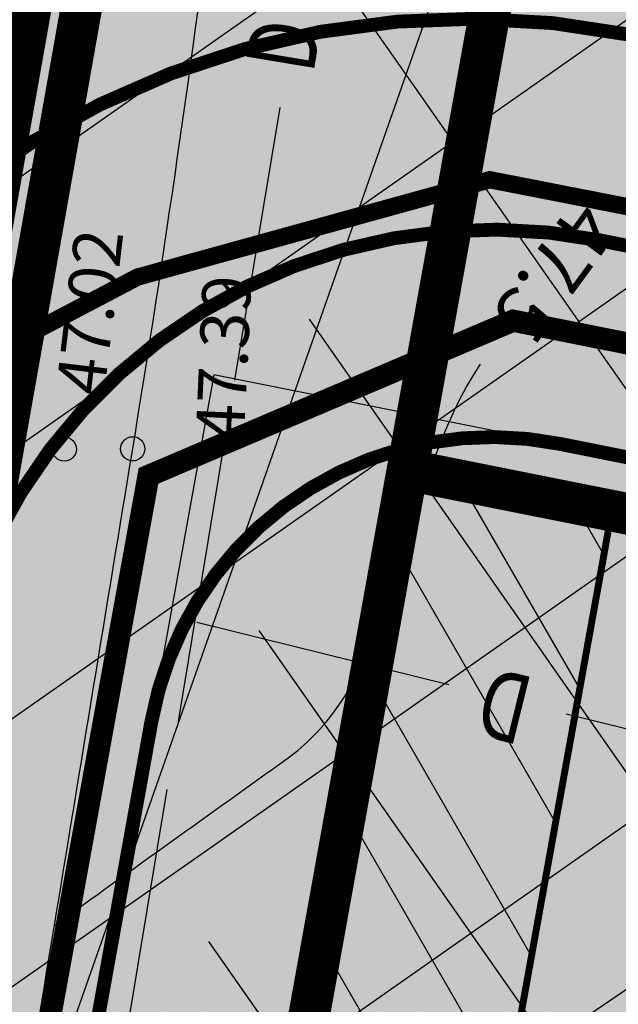
# Model space of a CAD drawing. Units: metres. Extents: x 547959 to 551683, y 6581765 to 6582864.
# Drawn here: x 548756 to 548765, y 6582406 to 6582421 of the extents above; entities that cross this region are included whole.
import ezdxf
from ezdxf.enums import TextEntityAlignment as Align

# ---------------------------------------------------------------- set-up
doc = ezdxf.new("R2010")
doc.units = ezdxf.units.M
doc.linetypes.add('jarve tee 2 l-est 2d-MUST$0$DASHDOT', pattern=[1, 0.5, -0.25, 0, -0.25])
for name, color, linetype in [('05383-GEE$0$KPR-KPKAABEL', 144, '05383-GEE$0$W2_KPROJEKT'), ('05383-GEE$0$KPR-TVKAABEL', 174, '05383-GEE$0$W1.1_KPROJEKT'), ('05383_teed$0$K-nähtavuskolmnurgad-kergliiklustee', 30, 'Continuous'), ('05383_teed$0$K-nähtavuskolmnurgad-sõidutee-ristmik', 150, 'Continuous'), ('05383_teed$0$K-tee-hatch-kergliiklustee', 51, 'Continuous'), ('05383_teed$0$K-tee-hatch-sõidutee', 254, 'Continuous'), ('05383_teed$0$K-tee-servajoon', 251, 'Continuous'), ('jarve tee 2 l-est 2d-MUST$0$29', 7, 'Continuous'), ('jarve tee 2 l-est 2d-MUST$0$37_TRUUP', 7, 'Continuous'), ('jarve tee 2 l-est 2d-MUST$0$39_PIIRIMLEITUD', 7, 'Continuous'), ('jarve tee 2 l-est 2d-MUST$0$4_RAJATISEDET', 7, 'Continuous'), ('jarve tee 2 l-est 2d-MUST$0$60_ALUSVORK', 7, 'Continuous'), ('jarve tee 2 l-est 2d-MUST$0$6_DKAEV', 7, 'Continuous'), ('K-det-KP-ehituskeeld', 6, 'Continuous'), ('K-det-KP-kaitsevöönd', 152, 'Continuous'), ('K-haljastus', 71, 'Continuous'), ('K-kinnistu-piir-abi', 27, 'Continuous'), ('k-servituut-tehno', 6, 'Continuous'), ('K-x-ref', 7, 'Continuous'), ('K-x-ref-teed', 7, 'Continuous'), ('kinnistu piir', 27, 'Continuous'), ('mood-piir', 1, 'Continuous')]:
    doc.layers.add(name, color=color, linetype=linetype)
doc.styles.add('05383-GEE$0$KPR-jooned', font='romand.shx')
doc.styles.add('jarve tee 2 l-est 2d-MUST$0$ROMANS', font='ROMANS')
doc.styles.add('jarve tee 2 l-est 2d-MUST$0$TXT', font='txt.shx')
doc.linetypes.add('05383-GEE$0$W1.1_KPROJEKT', pattern='A,9.5,-2,["W1.1",05383-GEE$0$KPR-jooned,S=1,R=0,X=-1.72,Y=-0.5],-2', length=13.5)
doc.linetypes.add('05383-GEE$0$W2_KPROJEKT', pattern='A,9.5,-1.25,["W2",05383-GEE$0$KPR-jooned,S=1,R=0,X=-1.05,Y=-0.5],-1.25', length=12)

# ---------------------------------------------------------------- blocks, each defined once
blk = doc.blocks.new('05383_teed')
at = {"layer": '05383_teed$0$K-nähtavuskolmnurgad-kergliiklustee', "lineweight": 20}
h = blk.add_hatch(dxfattribs=at)
h.set_pattern_fill('DOTS', color=256, scale=10, style=0)
h.set_pattern_definition([(0, (0, 0), (0.3125, 0.625), [0, -0.625])])
h.paths.add_polyline_path([(548773.5775921809, 6582412.513669041), (548758.8676674569, 6582415.449331592), (548756.2058365738, 6582400.687398915)])
at = {"layer": '05383_teed$0$K-nähtavuskolmnurgad-sõidutee-ristmik', "lineweight": 20}
h = blk.add_hatch(dxfattribs=at)
h.set_pattern_fill('DOTS', color=256, scale=12, style=0)
h.set_pattern_definition([(0, (0, 0), (0.375, 0.75), [0, -0.75])])
h.paths.add_polyline_path([(548763.3508970834, 6582424.649838073), (548739.911682715, 6582357.947227799), (548752.1442790655, 6582426.886345031)])
at = {"layer": '05383_teed$0$K-tee-hatch-kergliiklustee'}
h = blk.add_hatch(color=256, dxfattribs=at)
edge = h.paths.add_edge_path()
edge.add_line((549364.141214, 6582283.124921999), (549363.1442483752, 6582283.20276409))
edge.add_arc((549363.066406278, 6582282.205798389), 1.000000000290571, 85.53545986819492, 175.5354598871061)
edge.add_line((549362.0694405775, 6582282.283640486), (549360.8690911754, 6582266.910118548))
edge.add_arc((549353.8903312718, 6582267.455013226), 7.000000000102766, 292.8723278225319, 355.53545988703195, ccw=False)
edge.add_line((549356.611084267, 6582261.005400591), (549025.2287501913, 6582121.212589918))
edge.add_arc((549002.6853682311, 6582174.652237467), 58.00000000296341, 240.0611998187079, 292.872327822178, ccw=False)
edge.add_arc((548972.2418127505, 6582121.792139756), 2.999999999629749, 60.06119984655588, 105.1342138020241)
edge.add_line((548971.458569787, 6582124.688090456), (548968.2545291414, 6582123.821521048))
edge.add_line((548968.2545291414, 6582123.821521048), (548967.2102051986, 6582127.682788636))
edge.add_line((548967.2102051986, 6582127.682788636), (548967.7390783234, 6582127.825828413))
edge.add_arc((548967.2169163574, 6582129.756462216), 1.999999999896315, 285.1342135128449, 369.5364856088788)
edge.add_line((548969.189276958, 6582130.087813483), (548958.7517880467, 6582192.216720233))
edge.add_arc((548932.124919938, 6582187.743478146), 27.00000000070188, 9.536485592127972, 71.63134840430772)
edge.add_line((548940.633425307, 6582213.36778958), (548749.1155434785, 6582276.960949185))
edge.add_arc((548748.8004136499, 6582276.011900615), 0.9999999988977087, 71.63134837321213, 182.1186482406504)
edge.add_line((548747.8010972359, 6582275.974931654), (548740.3648238638, 6582278.444132528))
edge.add_arc((548747.9279397761, 6582301.221298236), 23.99999999995708, 240.7389194446326, 251.63134833148098, ccw=False)
edge.add_arc((548742.0624601861, 6582290.752480291), 12.00000000001094, 236.81020840774642, 240.7389194170181, ccw=False)
edge.add_arc((548740.7413045166, 6582286.748386859), 7.999999999846423, 169.7768369329759, 229.0062473713847, ccw=False)
edge.add_line((548732.8683130189, 6582288.168247726), (548755.0113614294, 6582410.968757699))
edge.add_arc((548762.8843921899, 6582409.549114561), 7.999999999842998, 78.71374831886538, 169.7784214487294, ccw=False)
edge.add_line((548764.450078884, 6582417.394407747), (548771.947826505, 6582415.898080789))
edge.add_arc((548772.3392481783, 6582417.859404085), 2.000000000066707, 258.7137483270418, 348.7137483911405)
edge.add_line((548774.3005714753, 6582417.467982414), (548774.4962823109, 6582418.448644063))
edge.add_line((548774.4962823109, 6582418.448644063), (548778.418928904, 6582417.665800717))
edge.add_line((548778.418928904, 6582417.665800717), (548778.2232180677, 6582416.685139065))
edge.add_arc((548780.1845413645, 6582416.293717393), 2.000000000044414, 168.7137483643234, 258.7137483185496)
edge.add_line((548779.7931196912, 6582414.332394097), (548978.5995244898, 6582374.656561055))
edge.add_arc((549018.8376727932, 6582576.280596736), 205.6000008342445, 258.7137482893534, 268.0280095368927)
edge.add_line((549011.7627852048, 6582370.802358694), (549031.6260222847, 6582370.118441692))
edge.add_arc((549031.1993266224, 6582357.725785431), 12.39999993431341, -1.969414781291107, 88.02800902199868, ccw=False)
edge.add_line((549043.5920020556, 6582357.299646982), (549040.8529690518, 6582277.644795869))
edge.add_arc((549066.437848107, 6582276.765027916), 25.60000054525506, 178.0305891892895, 252.1502754830212)
edge.add_line((549058.5908975025, 6582252.397315793), (549094.1665624348, 6582240.941151815))
edge.add_arc((549111.2091585153, 6582293.864775207), 55.59999994643149, 252.1502748162702, 292.8972315480495)
edge.add_line((549132.8419753193, 6582242.645821379), (549334.8285336397, 6582327.956780087))
edge.add_arc((549334.4394542126, 6582328.877984298), 0.9999999996589954, 292.8972307986534, 382.8972308678843)
edge.add_line((549335.3606584234, 6582329.267063727), (549334.5824995282, 6582331.10947224))
edge.add_line((549334.5824995282, 6582331.10947224), (549338.2673163734, 6582332.665789952))
edge.add_line((549338.2673163734, 6582332.665789952), (549339.0454752699, 6582330.823381434))
edge.add_arc((549339.9666794809, 6582331.212460863), 1.000000000259817, 202.8972309144453, 292.8972308024698)
edge.add_line((549340.3557589084, 6582330.291256651), (549340.9485314187, 6582330.541619803))
edge.add_arc((549347.5628816837, 6582314.881148208), 17.00000000007793, -4.464540112985503, 112.8972308051975, ccw=False)
edge.add_line((549364.5112985923, 6582313.557832562), (549362.5364931582, 6582288.26543469))
edge.add_arc((549363.5334588588, 6582288.187592593), 1.000000000147323, 175.5354598876253, 265.5354598814947)
edge.add_line((549363.4556167619, 6582287.190626892), (549364.4525824016, 6582287.1127848))
edge.add_line((549364.4525824016, 6582287.1127848), (549364.1412139998, 6582283.124921999))
edge = h.paths.add_edge_path(flags=16)
edge.add_arc((549018.8376727843, 6582576.280596683), 208.600000781002, 258.713748321485, 268.0280095388185)
edge.add_line((549011.6595524097, 6582367.804135389), (549031.5227895695, 6582367.120218383))
edge.add_arc((549031.1993266798, 6582357.725785485), 9.39999987819049, -1.969415099691787, 88.02800870891127, ccw=False)
edge.add_line((549040.5937741124, 6582357.402744998), (549037.8547411035, 6582277.747893736))
edge.add_arc((549066.4378481486, 6582276.765027945), 28.60000058596993, 178.030589124715, 252.1502754195444)
edge.add_line((549057.6713329974, 6582249.54172459), (549093.2469978695, 6582238.085560631))
edge.add_arc((549111.2091585135, 6582293.864775249), 58.5999999861708, 252.150274802256, 292.8972315335532)
edge.add_line((549134.0092136371, 6582239.88220876), (549342.1157697007, 6582327.778007167))
edge.add_arc((549347.5628816837, 6582314.881148207), 13.99999999997124, -4.464540113005228, 112.8972308054494, ccw=False)
edge.add_line((549361.5204014907, 6582313.791358852), (549357.9729690652, 6582268.357479248))
edge.add_arc((549351.9911748625, 6582268.824531829), 5.999999999723318, 292.8723278218732, 355.5354598867599, ccw=False)
edge.add_line((549354.3232488581, 6582263.296292428), (549024.0627131934, 6582123.976709618))
edge.add_arc((549002.6853682328, 6582174.652237467), 55.00000000329251, 238.1175537167903, 292.87232782014155, ccw=False)
edge.add_arc((548976.8046359245, 6582133.044693734), 6.000000000115675, 189.5364856002924, 238.11755371670938, ccw=False)
edge.add_line((548970.8875541228, 6582132.050639937), (548960.7241486473, 6582192.548071499))
edge.add_arc((548932.1249199387, 6582187.743478147), 28.99999999996962, 9.536485591697236, 71.63134840528747)
edge.add_line((548941.2636849639, 6582215.265886723), (548739.2284372025, 6582282.351318298))
edge.add_arc((548740.804086346, 6582287.096561155), 4.999999999865137, 169.7784214504566, 251.6313483908587, ccw=False)
edge.add_line((548735.8834421204, 6582287.983838117), (548757.9637479647, 6582410.436391523))
edge.add_arc((548762.8843921898, 6582409.549114562), 4.999999999623438, 78.71374831644971, 169.7784214495096, ccw=False)
edge.add_line((548763.8629463736, 6582414.452422802), (548978.0123920944, 6582371.714576087))
at = {"layer": '05383_teed$0$K-tee-hatch-sõidutee'}
h = blk.add_hatch(color=256, dxfattribs=at)
edge = h.paths.add_edge_path()
edge.add_line((548967.1982586855, 6581953.701345813), (548989.2472716162, 6582029.181944722))
edge.add_arc((548941.2530592112, 6582043.201772667), 49.99999999967503, 343.7161259999422, 387.9628126961828)
edge.add_arc((548941.5216964266, 6582042.702600558), 49.99999999996991, 27.962812679483193, 28.612398465438616, ccw=False)
edge.add_line((548985.6843020887, 6582066.147520288), (548981.9292911673, 6582073.031152868))
edge.add_arc((548973.1504974804, 6582068.242334493), 10.00000000113876, 28.61239848860549, 90.61633021452194)
edge.add_arc((548972.843929134, 6582096.740685604), 18.50000000098514, 219.9224952903883, 270.6163302154539, ccw=False)
edge.add_arc((548950.9869015444, 6582078.450788256), 9.999999999899318, 39.92249529175574, 91.9220131780844)
edge.add_line((548950.651509873, 6582088.445162294), (548940.9087846403, 6582088.118215466))
edge.add_arc((548939.2318263217, 6582138.090085661), 50.0000000000019, 253.2413572548605, 271.92201313401483, ccw=False)
edge.add_arc((548910.3977553974, 6582042.337297953), 49.99999999988673, 73.24135723684391, 83.23188002444492)
edge.add_arc((548940.2730984415, 6582294.070716233), 203.5000000006654, 228.67708882621, 263.23188007265617, ccw=False)
edge.add_line((548805.9016358968, 6582141.242184689), (548799.7708784636, 6582146.632531866))
edge.add_arc((548670.021530115, 6581999.061001414), 196.4999999926293, 48.67708882629744, 60.31942087154502)
edge.add_line((548767.3212974241, 6582169.78008435), (548714.8272070765, 6582199.698607141))
edge.add_arc((548468.9781767917, 6581768.339702856), 496.4999999982239, 60.31942088481204, 65.13343807561068)
edge.add_line((548677.7595977946, 6582218.808978437), (548680.703142511, 6582225.160005504))
edge.add_arc((548468.9781722492, 6581768.33971388), 503.499991928665, 63.75659657105331, 65.13343707910462, ccw=False)
edge.add_arc((548697.543816147, 6582231.959545557), 13.40000023146576, 243.7565999037325, 331.1538203427654)
edge.add_line((548709.281119, 6582225.494584), (548709.823046, 6582226.478465))
edge.add_arc((548680.5214424415, 6582242.617925423), 33.45244615636479, 331.1538210730438, 349.9364953519253)
edge.add_line((548713.4592120942, 6582236.772458449), (548753.1462910174, 6582460.436520276))
edge.add_arc((549740.9659792039, 6582285.15723047), 1003.250001646432, 168.0788417954589, 169.9381316926446, ccw=False)
edge.add_line((548759.3532998519, 6582492.394084188), (548763.6352248813, 6582512.676151908))
edge.add_line((548763.6352248813, 6582512.676151908), (548770.0346297265, 6582512.489225339))
edge.add_line((548770.0346297265, 6582512.489225339), (548765.5174263106, 6582491.09272144))
edge.add_arc((549740.9570763869, 6582285.15895963), 996.9409336536552, 168.0788333386496, 169.9381401490625)
edge.add_line((548759.3493949549, 6582459.335837969), (548755.8214254772, 6582439.453296731))
edge.add_arc((548767.6244891293, 6582437.354178238), 11.98826968440189, 169.9156560903309, 257.3831420604568)
edge.add_line((548765.0058869157, 6582425.655394862), (548980.204353, 6582382.697987))
edge.add_arc((549018.8376714563, 6582576.280597087), 197.4000005644826, 258.7137485642587, 268.0280096771221)
edge.add_line((549012.044954, 6582378.997503), (549031.908192, 6582378.313585))
edge.add_arc((549031.1993271804, 6582357.725785037), 20.59999991920558, -1.969412980730226, 88.02801056896323, ccw=False)
edge.add_line((549051.787159, 6582357.017846), (549049.0481259999, 6582277.362995))
edge.add_arc((549066.4378472196, 6582276.765027038), 17.39999913175026, 178.0305868032841, 252.1502742352701)
edge.add_line((549061.104373, 6582260.202599), (549096.680039, 6582248.746435))
edge.add_arc((549111.2091592916, 6582293.86477476), 47.39999914732864, 252.1502737257485, 292.8972310462383)
edge.add_line((549129.651524, 6582250.199696), (549341.470077, 6582339.663292))
edge.add_line((549341.470077, 6582339.663292), (549344.403487, 6582340.902246))
edge.add_arc((549364.8690669466, 6582292.446905827), 52.59999956119792, 96.85807079004923, 112.89723345216859, ccw=False)
edge.add_arc((549357.0536625695, 6582357.428610366), 12.85000021211026, 276.8580707754763, 355.5354580727045)
edge.add_line((549369.864672, 6582356.428339), (549380.6595702718, 6582494.684418707))
edge.add_line((549380.6595702718, 6582494.684418707), (549387.1430420759, 6582494.219358163))
edge.add_line((549387.1430420759, 6582494.219358163), (549370.871001, 6582285.814557))
edge.add_arc((549394.8198609132, 6582283.944652905), 24.02174915499958, 175.535458039243, 202.8723264805323)
edge.add_line((549372.686864, 6582274.607904), (549372.816942, 6582274.299553))
edge.add_arc((549384.7487251153, 6582279.332946283), 12.9499998551386, 202.8723292527103, 292.8723273426293)
edge.add_line((549389.782118, 6582267.401163), (549428.663829835, 6582283.803316134))
edge.add_line((549428.663829835, 6582283.803316134), (549431.384582938, 6582277.353703235))
edge.add_line((549431.384582938, 6582277.353703235), (549333.9792261859, 6582236.263496633))
edge.add_arc((549337.4773371764, 6582227.971137529), 9.000000000135827, 112.8723278001931, 203.3072152470529)
edge.add_line((549329.2117681087, 6582224.410187096), (549355.4956597999, 6582163.400822818))
edge.add_line((549355.4956597999, 6582163.400822818), (549350.3526390464, 6582161.185120326))
edge.add_line((549350.3526390464, 6582161.185120326), (549323.997871565, 6582222.358999336))
edge.add_arc((549315.7323024976, 6582218.798048903), 8.99999999968234, 23.30721524793263, 112.8723278052289)
edge.add_line((549312.2341915066, 6582227.090408006), (549042.8279865287, 6582113.442072854))
edge.add_arc((548924.8639103543, 6582393.078849287), 303.5000000019544, 290.1960468075812, 292.8723277992944, ccw=False)
edge.add_arc((549046.9039334119, 6582061.31314465), 49.99999999914187, 110.1960467998941, 122.1059584592067)
edge.add_arc((548993.7552661258, 6582146.019810064), 49.9999999996494, 284.1618323557899, 302.1059584601108, ccw=False)
edge.add_line((549005.9883428483, 6582097.539382736), (548996.5729834668, 6582095.163603064))
edge.add_arc((548999.0195988129, 6582085.467517599), 9.999999999960377, 104.1618323653665, 153.021676893664)
edge.add_arc((548999.7368722068, 6582087.305665048), 9.999999999882792, 164.3453356719019, 208.6123984801949)
edge.add_line((548990.95807852, 6582082.516846675), (548995.8738940594, 6582073.50524359))
edge.add_arc((548951.9799256321, 6582049.561151715), 50.0000000000173, -26.264643897212977, 28.612398497016613, ccw=False)
edge.add_arc((549041.6558926674, 6582005.309361532), 49.99999999036467, 153.7353561568373, 163.7161260624394)
edge.add_line((548993.6616802559, 6582019.329189422), (548973.9174484223, 6581951.7385699))
edge.add_line((548973.9174484223, 6581951.7385699), (548967.1982586855, 6581953.701345813))
edge = h.paths.add_edge_path(flags=16)
edge.add_line((548726.3426611404, 6582201.192576157), (548770.787446896, 6582175.86168018))
edge.add_arc((548670.0215301091, 6581999.0610014), 203.5000000075457, 48.67708882675731, 60.319420871963985, ccw=False)
edge.add_line((548804.392992657, 6582151.88953295), (548810.5237500874, 6582146.499185774))
edge.add_arc((548940.273098442, 6582294.070716233), 196.500000000823, 228.6770888260477, 262.8987799440648)
edge.add_arc((548922.1623864546, 6582148.694472949), 50.00000000047155, 262.8987799820888, 281.2639074250804)
edge.add_arc((548941.695224733, 6582050.620683235), 49.99999999979927, 91.9220132225181, 101.26390744305331, ccw=False)
edge.add_line((548940.0182663372, 6582100.592553427), (548948.4278177993, 6582100.874761549))
edge.add_arc((548948.092426128, 6582110.869135587), 9.999999999881853, 271.9220131774177, 330.2817654968993)
edge.add_arc((548972.8439291229, 6582096.740685603), 18.49999999063179, 149.258933560926, 150.2817654769853, ccw=False)
edge.add_arc((548948.3485746552, 6582111.308719409), 10.0000000000707, 329.2589335779148, 375.1342137122817)
edge.add_line((548958.0017436612, 6582113.919529272), (548955.1127625287, 6582124.601204531))
edge.add_arc((549003.3786075573, 6582137.655253842), 49.99999999707336, 170.7041188942397, 195.1342137055926, ccw=False)
edge.add_arc((548904.6918744327, 6582153.808541575), 49.99999999994196, 350.7041188948, 364.7147640435257)
edge.add_line((548954.5226864186, 6582157.918307605), (548951.9464045641, 6582189.155661702))
edge.add_arc((548932.6618805883, 6582187.56518203), 19.3499997560777, 4.714764752090071, 71.63134892079394)
edge.add_line((548938.7596425269, 6582205.929271714), (548745.5931639626, 6582270.069844824))
edge.add_arc((548734.2484901281, 6582235.90409625), 36.00000000030839, 71.63134838848931, 84.73891949771401)
edge.add_arc((548736.4491508501, 6582259.802989372), 11.99999999921902, 84.73891947890482, 156.8305606026036)
edge.add_arc((548747.4812948124, 6582255.081570136), 23.9999999998914, 156.8305605813641, 169.938131691033)
edge.add_line((548723.8504226694, 6582259.27464559), (548717.4346298559, 6582223.117228127))
edge.add_arc((548761.7425151238, 6582215.255211649), 45.00000000007495, 169.938131688951, 179.3223035685316)
edge.add_arc((548731.7446136351, 6582215.610044394), 15.00000000001439, 179.3223035543013, 230.935248897749)
edge.add_arc((548741.1975874953, 6582227.256558259), 30.00000000044694, 230.9352488905008, 240.3194207672881)
edge = h.paths.add_edge_path(flags=16)
edge.add_line((548730.6136303954, 6582297.389985698), (548750.7186852503, 6582410.695836218))
edge.add_arc((548762.5341213216, 6582408.59929849), 12.00000000003799, 78.71374832181078, 169.9381316865576, ccw=False)
edge.add_line((548764.882651362, 6582420.367238269), (548979.186657, 6582377.598546))
edge.add_arc((549018.8376727946, 6582576.280596747), 202.6000008453207, 258.7137482891072, 268.0280095366078)
edge.add_line((549011.866018, 6582373.800582), (549031.729255, 6582373.116665))
edge.add_arc((549031.1993265826, 6582357.725785394), 15.39999997307755, -1.9694145232451774, 88.02800927632057, ccw=False)
edge.add_line((549046.59023, 6582357.196549), (549043.851197, 6582277.541698))
edge.add_arc((549066.4378480584, 6582276.765027883), 22.6000004979201, 178.0305892609807, 252.1502755551512)
edge.add_line((549059.510462, 6582255.252907), (549095.086127, 6582243.796743))
edge.add_arc((549111.2091585153, 6582293.864775164), 52.59999990523474, 252.1502748335033, 292.8972315653393)
edge.add_line((549131.674737, 6582245.409434), (549343.4932910014, 6582334.873030423))
edge.add_arc((549353.0790599884, 6582312.177276989), 24.63704915359265, 85.5354611780092, 112.89723083207011, ccw=False)
edge.add_line((549354.996859, 6582336.73957), (549356.382726, 6582336.631363))
edge.add_arc((549355.4564048449, 6582324.767470867), 11.90000031143301, -4.464539588815796, 85.53545902240961, ccw=False)
edge.add_line((549367.320297, 6582323.84115), (549364.141214, 6582283.124922))
edge.add_arc((549417.2296350187, 6582278.979831549), 53.24999738133182, 175.5354609663526, 189.8758704459325)
edge.add_arc((549349.54765807, 6582267.196805768), 15.45000043713262, -67.12767128753171, 9.875868641641716, ccw=False)
edge.add_line((549355.552749, 6582252.961589), (549040.1072335361, 6582119.89168549))
edge.add_arc((548924.8639103348, 6582393.078849277), 296.5000000007541, 289.67019417152983, 292.8723278034534, ccw=False)
edge.add_arc((549007.8371539074, 6582160.963165078), 49.99999999990619, 274.37654908556567, 289.67019417987194, ccw=False)
edge.add_arc((549015.4682471356, 6582061.254758131), 49.99999999947902, 94.37654907918103, 104.1618323682146)
edge.add_line((549003.2351704027, 6582109.735185456), (548994.9780706085, 6582107.651669675))
edge.add_arc((548992.5314552624, 6582117.347755141), 9.999999999931894, 226.3072922681164, 284.16183236471977, ccw=False)
edge.add_arc((548972.843929134, 6582096.740685603), 18.49999999997297, 46.30729227166471, 78.80609616606716)
edge.add_arc((548978.3766335156, 6582124.698496358), 10.00000000055181, 195.1342137170844, 258.8060961649117, ccw=False)
edge.add_line((548968.7234645097, 6582122.087686494), (548967.0935749128, 6582128.114015695))
edge.add_arc((548918.8277298724, 6582115.059966374), 50.00000001119215, 15.13421371227248, 17.92887339182608)
edge.add_line((548966.3996996365, 6582130.451772437), (548963.766507193, 6582138.590268399))
edge.add_arc((549011.3384769502, 6582153.982074446), 49.99999999981584, 184.7147640435257, 197.9288733769873, ccw=False)
edge.add_line((548961.5076649643, 6582149.872308416), (548958.225086436, 6582189.673492298))
edge.add_arc((548932.6618805297, 6582187.565182023), 25.6499993845397, 4.714764834790783, 71.63134831359929)
edge.add_line((548940.7449604744, 6582211.908277286), (548740.3648238638, 6582278.444132528))
edge.add_arc((548747.9279397761, 6582301.221298236), 23.99999999995708, 240.7389194446326, 251.63134833148098, ccw=False)
edge.add_arc((548742.0624601794, 6582290.752480295), 12.00000000001744, 180.8305605564896, 240.73891945335248, ccw=False)
edge.add_arc((548766.0599386096, 6582291.100372516), 36.00000000001305, 169.9381316880494, 180.8305605772388, ccw=False)
edge = h.paths.add_edge_path(flags=16)
edge.add_line((548959.2633217693, 6582125.533463221), (548962.6701546905, 6582112.93709057))
edge.add_arc((548962.9114839154, 6582113.002360816), 0.2499999996059148, 195.1342135986568, 297.0591871671707)
edge.add_line((548963.025211584, 6582112.779726549), (548965.7397394463, 6582114.166381567))
edge.add_arc((548965.6260117778, 6582114.389015835), 0.2499999997497496, 297.0591870225531, 375.1342138116631)
edge.add_line((548965.8673410027, 6582114.454286082), (548962.6249499182, 6582126.442653967))
edge.add_arc((548960.8983854747, 6582126.15721532), 1.749999999894079, 9.387330244068943, 200.8810971876385)
edge = h.paths.add_edge_path(flags=16)
edge.add_arc((548954.1447171767, 6582093.064920615), 0.2499999997605398, 271.9220131532087, 366.6858763563405)
edge.add_line((548954.3930170215, 6582093.094027094), (548954.0428571196, 6582096.081150756))
edge.add_arc((548953.7945572749, 6582096.052044278), 0.2499999998828582, 6.685876353234289, 91.92201323320491)
edge.add_line((548953.7861724829, 6582096.30190363), (548941.1707424297, 6582095.878554438))
edge.add_arc((548941.159282422, 6582094.128591961), 1.750000000780025, 89.6247915637665, 274.2192347923254)
edge.add_line((548941.2880351753, 6582092.383334752), (548954.1531019683, 6582092.815061265))
edge = h.paths.add_edge_path(flags=16)
edge.add_arc((548972.8439291336, 6582096.740685603), 9.99999999997005, 139.154611261701, 310.7261321152003)
edge.add_arc((548972.8439291337, 6582096.740685602), 9.99999999938912, 310.7261321181763, 499.1546112590835)
edge = h.paths.add_edge_path(flags=16)
edge.add_line((549003.3866889307, 6582105.39020597), (548991.0903750388, 6582102.287474421))
edge.add_arc((548991.1515404221, 6582102.045072284), 0.25000000052666, 104.161832255742, 191.5894986863023)
edge.add_line((548990.9066374006, 6582101.994847689), (548991.5096890815, 6582099.054272952))
edge.add_arc((548991.7545921024, 6582099.10449755), 0.2499999998900757, 191.5894995816299, 284.1618324114417)
edge.add_line((548991.8157574863, 6582098.862095413), (549004.2426984612, 6582101.997788121))
edge.add_arc((549003.8600399274, 6582103.70543927), 1.749999999624902, 282.6304591116872, 465.6932056119838)
edge = h.paths.add_edge_path(flags=16)
edge.add_arc((548983.58358291, 6582066.800897847), 9.749999999699286, 28.25525706592719, 28.61266582628699)
edge.add_line((548992.142884968, 6582071.470035698), (548985.9490958593, 6582082.824401743))
edge.add_arc((548985.729626017, 6582082.704681284), 0.2499999999292756, 28.61239840375246, 128.2432403884326)
edge.add_line((548985.5748756933, 6582082.901028775), (548983.2099475927, 6582081.037122143))
edge.add_arc((548983.364697917, 6582080.840774652), 0.2500000001074907, 128.2432405141599, 208.6123983909757)
edge.add_line((548983.145228075, 6582080.721054193), (548989.1216754415, 6582069.765115936))
edge.add_arc((548990.758223366, 6582070.38496341), 1.749999999935506, 200.7443337545725, 396.120084124935)
at = {"layer": '05383_teed$0$K-nähtavuskolmnurgad-kergliiklustee'}
blk.add_lwpolyline([(548773.5775921809, 6582412.513669041), (548758.8676674569, 6582415.449331592), (548756.2058365738, 6582400.687398915)], close=True, dxfattribs=at)
at = {"layer": '05383_teed$0$K-nähtavuskolmnurgad-sõidutee-ristmik'}
blk.add_lwpolyline([(548763.3508970834, 6582424.649838073), (548739.911682715, 6582357.947227799), (548752.1442790655, 6582426.886345031)], close=True, dxfattribs=at)
at = {"layer": '05383_teed$0$K-tee-servajoon', "const_width": 0.2}
for points in [[(548940.7449604744, 6582211.908277286), (548740.3648238638, 6582278.444132528, -0.04756300460034875), (548736.1969805859, 6582280.283662351, -0.2675206699375444), (548730.0637209644, 6582290.578534191, -0.04756300461073503), (548730.6136303954, 6582297.389985698), (548750.7186852503, 6582410.695836218, -0.4204864911194247), (548764.882651362, 6582420.367238269), (548979.186657, 6582377.598546, 0.0406635220066732)], [(548735.4946626439, 6582280.709371436, -0.2643914618688453), (548732.8683130189, 6582288.168247726), (548755.0113614294, 6582410.968757699, -0.4196666515534997), (548764.450078884, 6582417.394407747), (548771.947826505, 6582415.898080789, 0.4142135627070641), (548774.3005714753, 6582417.467982414), (548774.4962823109, 6582418.448644063)]]:
    blk.add_lwpolyline(points, format="xyb", dxfattribs=at)
blk.add_lwpolyline([(548978.0123920944, 6582371.714576087, 0.04066352187478203), (549011.6595524097, 6582367.804135389), (549031.5227895695, 6582367.120218383, -0.414200393049967), (549040.5937741124, 6582357.402744998), (549037.8547411035, 6582277.747893736, 0.3351761167618649), (549057.6713329974, 6582249.54172459), (549093.2469978695, 6582238.085560631, 0.1796894714545813), (549134.0092136371, 6582239.88220876), (549342.1157697007, 6582327.778007167, -0.5621023408408894), (549361.5204014907, 6582313.791358852), (549357.9729690652, 6582268.357479248, -0.280443047407773), (549354.3232488581, 6582263.296292428), (549024.0627131934, 6582123.976709618, -0.2435646710952576), (548973.6355666624, 6582127.949892461, -0.2152079337277974), (548970.8875541228, 6582132.050639937), (548960.7241486473, 6582192.548071499, 0.2777703462778202), (548941.2636849639, 6582215.265886723), (548739.2284372025, 6582282.351318298, -0.373153420652748), (548735.8834421204, 6582287.983838117), (548757.9637479647, 6582410.436391523, -0.4196666515113576), (548763.8629463736, 6582414.452422802)], format="xyb", close=True, dxfattribs=at)
blk = doc.blocks.new('05383-GEE')
at = {"layer": '05383-GEE$0$KPR-KPKAABEL', "ltscale": 0.9, "const_width": 0.32, "flags": 128}
blk.add_lwpolyline([(548701.1817797287, 6582220.083448994), (548721.6529395794, 6582215.430460634), (548731.1085751214, 6582267.564578836), (548732.7061390392, 6582271.630149143), (548734.4652135962, 6582285.131953439), (548757.9215153945, 6582413.988047483), (548763.1977261388, 6582416.231431108), (548995.5839461435, 6582370.038527769), (549035.5608495118, 6582368.568051064)], dxfattribs=at)
at = {"layer": '05383-GEE$0$KPR-TVKAABEL', "ltscale": 0.8, "const_width": 0.25, "flags": 128}
blk.add_lwpolyline([(548754.6687588705, 6582415.236950547), (548757.7628363197, 6582416.86250126), (548762.860166584, 6582418.269994058), (548833.9383806036, 6582404.386154238), (548855.7611245698, 6582399.954854966), (548906.3378470311, 6582389.906524926), (548983.1311633581, 6582374.470268259), (548993.5633724778, 6582372.80978501), (549009.4648638524, 6582371.522844518), (549032.2683526378, 6582370.986886322), (549041.3975387474, 6582367.105989257), (549044.1535375384, 6582359.273578886), (549041.1546158316, 6582276.004033211), (549044.6307263138, 6582263.737486444), (549055.1131104686, 6582254.098726751), (549099.2399849843, 6582239.902048998), (549106.7483568767, 6582239.104795588), (549114.3778503663, 6582238.995075622), (549125.9576678699, 6582240.340879394), (549220.6222051927, 6582280.268383886), (549343.8261489442, 6582332.177794741), (549352.5369021537, 6582335.820084427), (549352.9049819824, 6582344.189649657), (549361.9965887597, 6582347.718617194), (549365.1059103449, 6582349.563833924), (549367.7512741573, 6582353.187112168), (549368.3419704508, 6582355.745477493), (549368.7186279655, 6582359.039558381), (549379.2345599101, 6582493.560208428)], dxfattribs=at)
blk = doc.blocks.new('jarve tee 2 l-est 2d-MUST')
at = {"layer": 'jarve tee 2 l-est 2d-MUST$0$29', "linetype": 'Continuous'}
for p, q in [((548759.1716, 6582415.3701), (548759.8252, 6582419.3163)), ((548758.3546, 6582410.4373), (548759.0082, 6582414.3835)), ((548762.266, 6582410.9647), (548758.621, 6582411.867)), ((548767.8475, 6582409.5831), (548763.9647, 6582410.5442)), ((548757.5376, 6582405.5045), (548758.1912, 6582409.4507))]:
    blk.add_line(p, q, dxfattribs=at)
at = {"layer": 'jarve tee 2 l-est 2d-MUST$0$37_TRUUP', "linetype": 'Continuous'}
for points, knots in [([(548760.0764, 6582389.7881), (548760.1352596441, 6582389.818080563), (548760.1939979343, 6582389.848146841), (548760.253, 6582389.878), (548761.9856934871, 6582390.754687514), (548764.0809212814, 6582390.511337655), (548766.004, 6582390.768), (548766.9481929939, 6582390.894016052), (548767.91643831, 6582390.845519908), (548768.842, 6582391.099), (548770.4836906948, 6582391.548603645), (548772.0080560731, 6582392.276810158), (548773.578, 6582392.903), (548778.7957825803, 6582394.984171432), (548783.918322981, 6582397.23745682), (548789.171, 6582399.272), (548794.314029649, 6582401.264072967), (548799.6615502494, 6582402.35846166), (548805.111, 6582403.503), (548807.2590621823, 6582403.954153719), (548809.4285679162, 6582404.144425955), (548811.574, 6582404.203), (548815.7254269667, 6582404.316341212), (548819.8729486621, 6582402.212245715), (548824.02, 6582402.378), (548828.2158339735, 6582402.545704088), (548832.3811623169, 6582403.48322188), (548836.556, 6582404.575), (548837.424030135, 6582404.802001953), (548838.3817126086, 6582404.895059334), (548839.03, 6582405.514), (548842.8906639144, 6582409.199899072), (548846.3421595056, 6582413.058041147), (548849.959, 6582416.867), (548851.9996543233, 6582419.01604925), (548853.8266386472, 6582421.319628337), (548856.033, 6582423.36), (548858.5953366779, 6582425.729566137), (548862.632173123, 6582425.40657906), (548865.787, 6582426.748), (548867.766269604, 6582427.589578253), (548869.6318806307, 6582428.744502332), (548871.687, 6582429.423), (548876.6116480479, 6582431.048872573), (548881.6524638633, 6582432.222948889), (548886.67, 6582433.483), (548888.0045104552, 6582433.818134882), (548889.4478095176, 6582433.795879437), (548890.701, 6582434.376), (548894.3488183568, 6582436.064629518), (548897.8716583807, 6582437.949199398), (548901.464, 6582439.723), (548904.6138307847, 6582441.278300785), (548907.7229714539, 6582442.874908947), (548910.928, 6582444.357), (548915.2823668161, 6582446.370575855), (548920.4761827261, 6582445.042020489), (548925.1498, 6582446.0005), (548931.3641822716, 6582447.274964239), (548937.5609007464, 6582448.653186499), (548943.7868, 6582449.8785)], [0, 0, 0, 0, 0.0009970826496870013, 0.0009970826496870013, 0.0009970826496870013, 0.03027806790214975, 0.03027806790214975, 0.03027806790214975, 0.0446544430666493, 0.0446544430666493, 0.0446544430666493, 0.07015416025311849, 0.07015416025311849, 0.07015416025311849, 0.1549036712725472, 0.1549036712725472, 0.1549036712725472, 0.2378840727579506, 0.2378840727579506, 0.2378840727579506, 0.270593258172138, 0.270593258172138, 0.270593258172138, 0.3338857741218036, 0.3338857741218036, 0.3338857741218036, 0.3979228132258886, 0.3979228132258886, 0.3979228132258886, 0.4112373619390425, 0.4112373619390425, 0.4112373619390425, 0.4905278100258751, 0.4905278100258751, 0.4905278100258751, 0.5352642024488855, 0.5352642024488855, 0.5352642024488855, 0.587218384385611, 0.587218384385611, 0.587218384385611, 0.6198133054760308, 0.6198133054760308, 0.6198133054760308, 0.6979199677553869, 0.6979199677553869, 0.6979199677553869, 0.7186939401976746, 0.7186939401976746, 0.7186939401976746, 0.7791633413662108, 0.7791633413662108, 0.7791633413662108, 0.8321840174372335, 0.8321840174372335, 0.8321840174372335, 0.904218156642811, 0.904218156642811, 0.904218156642811, 1, 1, 1, 1]), ([(548756.56, 6582407.489), (548757.6816666666, 6582408.292), (548758.8033333333, 6582409.095), (548759.925, 6582409.898), (548761.6476414105, 6582411.131237194), (548761.5336581906, 6582413.853051003), (548762.7277, 6582415.6024)], [0, 0, 0, 0, 0.3943548435195517, 0.3943548435195517, 0.3943548435195517, 1, 1, 1, 1])]:
    blk.add_open_spline(points, degree=3, knots=knots, dxfattribs=at)
at = {"layer": 'jarve tee 2 l-est 2d-MUST$0$39_PIIRIMLEITUD', "linetype": 'Continuous'}
for points, knots in [([(548758.6461, 6582433.3856), (548757.7539179549, 6582427.157621226), (548756.7898971671, 6582420.938762405), (548755.673, 6582414.747), (548755.510382726, 6582413.845495767), (548755.3454743387, 6582412.944490607), (548755.1797, 6582412.0436)], [0, 0, 0, 0, 0.8729070428203659, 0.8729070428203659, 0.8729070428203659, 1, 1, 1, 1]), ([(548756.5603, 6582407.4893), (548756.9387154297, 6582409.785729638), (548757.3167891597, 6582412.082157876), (548757.693, 6582414.379), (548758.6149112995, 6582420.007452133), (548759.3045291471, 6582425.673627989), (548759.9103, 6582431.3447)], [0, 0, 0, 0, 0.2898115892216812, 0.2898115892216812, 0.2898115892216812, 1, 1, 1, 1]), ([(548752.9891, 6582386.1777), (548753.374599793, 6582388.412352346), (548753.750871574, 6582390.648580209), (548754.126, 6582392.885), (548754.9424186476, 6582397.752279296), (548755.7585443117, 6582402.619596625), (548756.5603, 6582407.4893)], [0, 0, 0, 0, 0.3148246798375982, 0.3148246798375982, 0.3148246798375982, 1, 1, 1, 1])]:
    blk.add_open_spline(points, degree=3, knots=knots, dxfattribs=at)
at = {"layer": 'jarve tee 2 l-est 2d-MUST$0$4_RAJATISEDET', "linetype": 'Continuous'}
for centre in [(548756.702, 6582414.375), (548757.693, 6582414.379)]:
    blk.add_circle(centre, 0.175, dxfattribs=at)
at = {"layer": 'jarve tee 2 l-est 2d-MUST$0$60_ALUSVORK', "linetype": 'Continuous'}
blk.add_lwpolyline([(548756.57, 6582422.74), (548743.63, 6582349.83), (548886.42, 6582303.85), (548910.9, 6582391.8)], close=True, dxfattribs=at)
at = {"layer": 'jarve tee 2 l-est 2d-MUST$0$6_DKAEV', "linetype": 'jarve tee 2 l-est 2d-MUST$0$DASHDOT'}
blk.add_line((548756.4543, 6582422.6605), (548743.566, 6582350.0416), dxfattribs=at)
at = {"layer": 'jarve tee 2 l-est 2d-MUST$0$29', "linetype": 'Continuous', "style": 'jarve tee 2 l-est 2d-MUST$0$ROMANS'}
for height, rotation, width, p in [(0.999999, 80.59558055555556, 0.7500001500001501, (548759.9969079511, 6582420.192894141)), (0.9999996000000001, 166.0965611111111, 0.75000030000012, (548763.1042473359, 6582410.784181282))]:
    blk.add_text('D', height=height, rotation=rotation, dxfattribs=dict(at, width=width)).set_placement(p, align=Align.MIDDLE)
at = {"layer": 'jarve tee 2 l-est 2d-MUST$0$37_TRUUP', "linetype": 'Continuous', "style": 'jarve tee 2 l-est 2d-MUST$0$TXT'}
blk.add_text('47.5', height=0.7999998, rotation=233.8093888888889, dxfattribs=at).set_placement((548763.7119273917, 6582416.987616537), align=Align.MIDDLE)
at = {"layer": 'jarve tee 2 l-est 2d-MUST$0$4_RAJATISEDET', "linetype": 'Continuous', "style": 'jarve tee 2 l-est 2d-MUST$0$TXT'}
for s, rotation, p in [('47.02', 83.174375, (548757.2759, 6582415.1366)), ('47.39', 87.44026666666667, (548759.3026, 6582414.488))]:
    blk.add_text(s, height=0.7000002000000001, rotation=rotation, dxfattribs=at).set_placement(p)

msp = doc.modelspace()

# ---------------------------------------------------------------- hatches: boundary and pattern name
at = {"layer": 'K-det-KP-ehituskeeld'}
h = msp.add_hatch(dxfattribs=at)
h.set_pattern_fill('ANSI31', color=256, angle=80, style=0)
h.set_pattern_definition([(125, (499999.9999799981, 6500000.000033332), (-2.600807740617549, -1.821105185414571), [])])
h.paths.add_polyline_path([(548824.5309665006, 6582666.201766676), (548804.8340668813, 6582669.670504975), (548760.7370584899, 6582419.269848328), (548749.6792852115, 6582350.815718823), (548736.4651159734, 6582283.03952744), (548726.2139952946, 6582223.700033332), (548654.187810723, 6582223.700033332), (548654.187810723, 6582203.700033332), (548743.0551647017, 6582203.700033332), (548756.1366164546, 6582279.423142399), (548769.371673628, 6582347.306469137), (548780.4585281396, 6582415.940628604)])
at = {"layer": 'K-det-KP-kaitsevöönd'}
h = msp.add_hatch(dxfattribs=at)
h.set_pattern_fill('ANSI31', color=256, angle=170, style=0)
h.set_pattern_definition([(215, (499999.9999799981, 6500000.000033332), (1.821105185414571, -2.600807740617549), [])])
h.paths.add_polyline_path([(548839.3036412152, 6582663.600212952), (548790.0613921669, 6582672.272058699), (548745.9459562526, 6582421.766763122), (548734.9099938992, 6582353.447656089), (548721.7114906125, 6582285.751816221), (548713.5831182394, 6582238.700033332), (548654.187810723, 6582238.700033332), (548654.187810723, 6582188.700033332), (548755.6860417569, 6582188.700033332), (548770.8902418155, 6582276.710853619), (548784.1409649404, 6582344.674531871), (548795.2496303769, 6582413.44371381)])
at = {"layer": 'K-haljastus'}
msp.add_hatch(color=256, dxfattribs=at).paths.add_polyline_path([(548758.9517900811, 6582514.213552133), (549456.9936241711, 6582493.823755279), (549426.3712579882, 6582276.247816359), (549364.3253301423, 6582250.785186537), (549366.1315388959, 6582246.31011658), (549427.59336279, 6582103.69550735), (549322.7583982268, 6582117.687260494), (549282.6517729023, 6582210.731808966), (549280.9139120028, 6582214.873976297), (549111.2253825251, 6582143.619936674), (549101.4984919352, 6582139.126094449), (549101.6364985963, 6582158.235056364), (549103.7453727617, 6582223.359093159), (549031.9705145101, 6582246.472650559), (548965.8622030158, 6582267.761417818), (548863.9597321162, 6582300.576500352), (548766.3869387556, 6582331.997601943), (548737.3896718593, 6582340.172915911), (548752.0122506812, 6582422.211710813), (548740.0721294527, 6582424.786824479)])
at = {"layer": 'k-servituut-tehno'}
h = msp.add_hatch(dxfattribs=at)
h.set_pattern_fill('ANSI31', color=256, scale=0.4, angle=75.00000000000001, style=0)
h.set_pattern_definition([(120, (0, 0), (-1.099852262806237, -0.6349999999999999), [])])
h.paths.add_polyline_path([(548738.2437482969, 6582284.258673976), (548741.1367137262, 6582283.306020988), (548752.477353879, 6582346.198734527), (548764.633140191, 6582413.521319971), (548761.6680696525, 6582414.074093465), (548749.5122833406, 6582346.751508021)])

# ---------------------------------------------------------------- linework, layer by layer
at = {"layer": 'K-det-KP-ehituskeeld'}
msp.add_lwpolyline([(548824.5309665006, 6582666.201766676, 0.05, 0.05, 0), (548804.8340668813, 6582669.670504975, 0, 0, 0), (548760.7370584899, 6582419.269848328, 0, 0, 0), (548749.6792852115, 6582350.815718823, 0, 0, 0), (548736.4651159734, 6582283.03952744, 0, 0, 0), (548726.2139952946, 6582223.700033332, 0, 0, 0), (548654.187810723, 6582223.700033332, 0.05, 0.05, 0), (548654.187810723, 6582203.700033332, 0, 0, 0), (548743.0551647017, 6582203.700033332, 0, 0, 0), (548756.1366164546, 6582279.423142399, 0, 0, 0), (548769.371673628, 6582347.306469137, 0, 0, 0), (548780.4585281396, 6582415.940628604, 0, 0, 0)], format="xyseb", close=True, dxfattribs=at)
at = {"layer": 'K-kinnistu-piir-abi'}
msp.add_lwpolyline([(549000.6696430565, 6582112.657138452, 0.6, 0.6, 0), (548981.1495033577, 6582110.057145695, 0.6, 0.6, 0), (548969.545122715, 6582111.886407669, 0.6, 0.6, 0), (548952.8266089968, 6582116.117620024, 0.6, 0.6, 0), (548950.5646262836, 6582116.179470027, 0.6, 0.6, 0), (548932.5907116497, 6582117.561241978, 0.6, 0.6, 0), (548886.308836451, 6582115.422541634, 0.6, 0.6, 0), (548864.172977372, 6582118.918199955, 0.6, 0.6, 0), (548845.5189629112, 6582126.756854967, 0.6, 0.6, 0), (548823.0793118943, 6582142.344095909, 0.6, 0.6, 0), (548800.8853099737, 6582161.468927293, 0.6, 0.6, 0), (548780.1236836533, 6582176.596543959, 0.6, 0.6, 0), (548746.0781996468, 6582196.493125348, 0.6, 0.6, 0), (548719.5790228213, 6582210.264041293, 0.6, 0.6, 0), (548757.4056640463, 6582423.324872917, 0.6, 0.6, 0), (548742.530746495, 6582426.266216974, 0.6, 0.6, 0), (548760.6441049594, 6582512.063223934, 0.6, 0.6, 0), (549454.5878927656, 6582491.793130982, 0.6, 0.6, 0), (549426.026824719, 6582288.757509128, 0, 0, 0)], format="xyseb", dxfattribs=at)
at = {"layer": 'k-servituut-tehno', "const_width": 0.1}
msp.add_lwpolyline([(548738.2437482969, 6582284.258673976), (548741.1367137262, 6582283.306020988), (548752.477353879, 6582346.198734527), (548764.633140191, 6582413.521319971), (548761.6680696525, 6582414.074093465), (548749.5122833406, 6582346.751508021), (548738.2437482969, 6582284.258673976)], close=True, dxfattribs=at)
at = {"layer": 'kinnistu piir', "linetype": 'Continuous', "const_width": 0.6}
msp.add_lwpolyline([(548756.57, 6582422.74), (548743.6299999999, 6582349.83), (548886.4199999999, 6582303.850000001), (548910.8999999999, 6582391.8)], close=True, dxfattribs=at)
at = {"layer": 'mood-piir', "const_width": 0.6}
for points in [[(548761.6680696525, 6582414.074093465), (548764.3304621597, 6582428.839140782), (548779.3648999864, 6582512.216849102), (548779.3648999864, 6582512.216849102), (548779.3648999861, 6582512.216849102), (548779.3648999864, 6582512.216849102), (548760.0799999998, 6582512.78), (548741.6999999998, 6582425.72), (548756.57, 6582422.74), (548755.2589539951, 6582415.352954852), (548755.2589539951, 6582415.352954852), (548755.2589539951, 6582415.352954852), (548743.6299999999, 6582349.83), (548721.2277186676, 6582223.563416331), (548721.2277186676, 6582223.563416331), (548723.9849475112, 6582221.997385957), (548731.9065690009, 6582265.928968473), (548738.2591949492, 6582284.253587397), (548738.2591949492, 6582284.253587397), (548749.7295848648, 6582347.865864472), (548761.6680521362, 6582414.073996323)], [(548855.1897328057, 6582395.412978541), (548834.364268548, 6582320.613796975), (548821.9801779476, 6582324.601914609), (548749.7295848648, 6582347.865864472), (548761.6680521362, 6582414.073996323)]]:
    msp.add_lwpolyline(points, close=True, dxfattribs=at)
msp.add_lwpolyline([(548855.1897328057, 6582395.412978541), (548761.6680696525, 6582414.074093465), (548764.8629202606, 6582431.792037109), (548977.2303178678, 6582389.40983389)], dxfattribs=at)

# ---------------------------------------------------------------- block references
at = {"layer": 'K-x-ref'}
for name in ['jarve tee 2 l-est 2d-MUST', '05383-GEE']:
    msp.add_blockref(name, (0, 0), dxfattribs=at)
at = {"layer": 'K-x-ref-teed'}
msp.add_blockref('05383_teed', (0, 0), dxfattribs=at)

doc.saveas('drawing.dxf')
